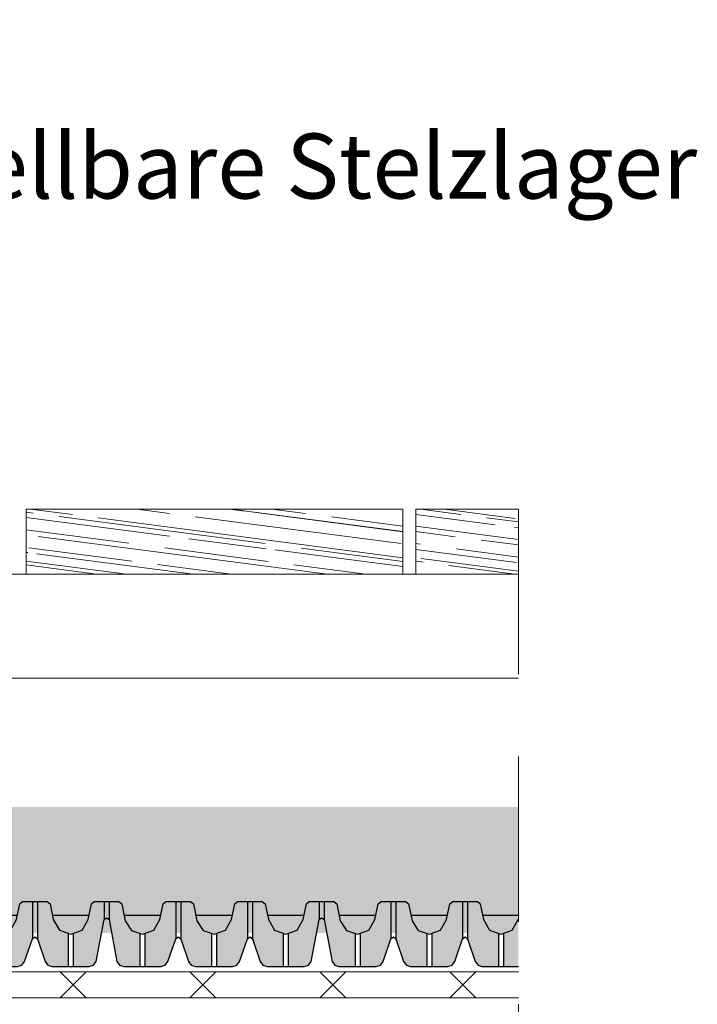
# Model space of a CAD drawing. Units: inches. Extents: x 366 to 4937, y -718 to 2085.
# Drawn here: x 852 to 878, y 236 to 274 of the extents above; entities that cross this region are included whole.
import ezdxf
from ezdxf import colors
from ezdxf.entities.mleader import LeaderData, LeaderLine
from ezdxf.math import Vec2, Vec3

# ---------------------------------------------------------------- set-up
doc = ezdxf.new("R2010")
doc.units = ezdxf.units.IN
doc.header["$MEASUREMENT"] = 0
doc.linetypes.add('DASHED', pattern=[19.05, 12.7, -6.35])
doc.layers.get('0').update_dxf_attribs({"color": 252, "lineweight": 0})
for name, color, linetype in [('1', 7, 'Continuous'), ('APP_drain', 7, 'Continuous'), ('Stone_chipping', 252, 'Continuous')]:
    doc.layers.add(name, color=color, linetype=linetype)
doc.layers.add('APP_fleece', color=7, linetype='Continuous', lineweight=0)
doc.layers.add('kontur', color=7, linetype='Continuous', lineweight=0)
doc.styles.get("Standard").update_dxf_attribs({"font": 'arial.ttf'})

# ---------------------------------------------------------------- blocks, each defined once
blk = doc.blocks.new('DD-25H-DP')
at = {"layer": 'APP_drain', "linetype": 'ByBlock'}
h = blk.add_hatch(color=256, dxfattribs=at)
h.dxf.hatch_style = 1
h.paths.add_polyline_path([(373.851, -653.008), (373.525, -652.895), (373.284, -652.52), (373.15, -651.873), (373.04, -651.783), (372.662, -651.783), (372.662, -652.478), (372.964, -654.09), (373.068, -654.229), (373.233, -654.283), (373.851, -654.283)])
h.paths.add_polyline_path([(375.229, -653.214), (375.229, -651.783), (374.851, -651.783), (374.741, -651.873), (374.616, -652.478), (374.383, -652.881), (374.043, -653.005), (374.043, -654.283), (374.661, -654.283), (374.826, -654.229), (374.93, -654.09)])
h.paths.add_polyline_path([(376.609, -653.008), (376.285, -652.895), (376.044, -652.52), (375.91, -651.873), (375.8, -651.783), (375.422, -651.783), (375.422, -653.21), (375.723, -654.09), (375.826, -654.229), (375.991, -654.283), (376.609, -654.283)])
h.paths.add_polyline_path([(377.989, -651.783), (377.611, -651.783), (377.501, -651.873), (377.376, -652.478), (377.143, -652.881), (376.802, -653.006), (376.802, -654.283), (377.42, -654.283), (377.585, -654.229), (377.688, -654.09), (377.989, -653.21)])
h.paths.add_polyline_path([(379.368, -653.006), (379.027, -652.881), (378.795, -652.478), (378.67, -651.873), (378.56, -651.783), (378.182, -651.783), (378.182, -653.214), (378.481, -654.09), (378.585, -654.229), (378.75, -654.283), (379.368, -654.283)])
h.paths.add_polyline_path([(380.749, -652.477), (380.749, -651.783), (380.371, -651.783), (380.261, -651.873), (380.136, -652.478), (379.903, -652.882), (379.56, -653.006), (379.56, -654.283), (380.178, -654.283), (380.344, -654.229), (380.447, -654.09)])
h = blk.add_hatch(color=256, dxfattribs=at)
h.dxf.hatch_style = 1
h.paths.add_polyline_path([(382.13, -653.008), (381.804, -652.895), (381.564, -652.52), (381.43, -651.873), (381.319, -651.783), (380.942, -651.783), (380.942, -652.478), (381.244, -654.09), (381.347, -654.229), (381.512, -654.283), (382.13, -654.283)])
h.paths.add_polyline_path([(383.509, -653.214), (383.509, -651.783), (383.131, -651.783), (383.021, -651.873), (382.895, -652.478), (382.663, -652.881), (382.323, -653.005), (382.323, -654.283), (382.941, -654.283), (383.106, -654.229), (383.21, -654.09)])
h.paths.add_polyline_path([(384.889, -653.008), (384.564, -652.895), (384.324, -652.52), (384.19, -651.873), (384.079, -651.783), (383.702, -651.783), (383.702, -653.21), (384.002, -654.09), (384.106, -654.229), (384.271, -654.283), (384.889, -654.283)])
h.paths.add_polyline_path([(386.269, -651.783), (385.891, -651.783), (385.781, -651.873), (385.655, -652.478), (385.423, -652.881), (385.082, -653.006), (385.082, -654.283), (385.7, -654.283), (385.865, -654.229), (385.968, -654.09), (386.269, -653.21)])
h.paths.add_polyline_path([(387.648, -653.006), (387.307, -652.881), (387.075, -652.478), (386.95, -651.873), (386.839, -651.783), (386.462, -651.783), (386.462, -653.214), (386.761, -654.09), (386.865, -654.229), (387.03, -654.283), (387.648, -654.283)])
h.paths.add_polyline_path([(389.029, -652.477), (389.029, -651.783), (388.651, -651.783), (388.541, -651.873), (388.415, -652.478), (388.183, -652.882), (387.84, -653.006), (387.84, -654.283), (388.458, -654.283), (388.623, -654.229), (388.727, -654.09)])
h = blk.add_hatch(color=256, dxfattribs=at)
h.dxf.hatch_style = 1
h.paths.add_polyline_path([(390.41, -653.008), (390.084, -652.895), (389.844, -652.52), (389.71, -651.873), (389.599, -651.783), (389.221, -651.783), (389.221, -652.478), (389.524, -654.09), (389.627, -654.229), (389.792, -654.283), (390.41, -654.283)])
h.paths.add_polyline_path([(391.789, -653.214), (391.789, -651.783), (391.411, -651.783), (391.3, -651.873), (391.175, -652.478), (390.943, -652.881), (390.603, -653.005), (390.603, -654.283), (391.221, -654.283), (391.386, -654.229), (391.489, -654.09)])
h.paths.add_polyline_path([(393.169, -653.008), (392.844, -652.895), (392.604, -652.52), (392.47, -651.873), (392.359, -651.783), (391.981, -651.783), (391.981, -653.21), (392.282, -654.09), (392.386, -654.229), (392.551, -654.283), (393.169, -654.283)])
h.paths.add_polyline_path([(394.549, -651.783), (394.171, -651.783), (394.06, -651.873), (393.935, -652.478), (393.703, -652.881), (393.361, -653.006), (393.361, -654.283), (393.979, -654.283), (394.144, -654.229), (394.248, -654.09), (394.549, -653.21)])
h.paths.add_polyline_path([(395.927, -653.006), (395.587, -652.881), (395.355, -652.478), (395.23, -651.873), (395.119, -651.783), (394.741, -651.783), (394.741, -653.214), (395.041, -654.09), (395.144, -654.229), (395.309, -654.283), (395.927, -654.283)])
h.paths.add_polyline_path([(397.309, -652.477), (397.309, -651.783), (396.931, -651.783), (396.82, -651.873), (396.695, -652.478), (396.462, -652.882), (396.12, -653.006), (396.12, -654.283), (396.738, -654.283), (396.903, -654.229), (397.007, -654.09)])
for p, q in [((372.662, -651.783), (372.662, -652.478)), ((375.229, -651.783), (375.229, -653.214)), ((375.422, -651.783), (375.422, -653.211)), ((377.989, -651.783), (377.989, -653.214)), ((378.182, -651.783), (378.182, -653.211)), ((380.749, -651.783), (380.749, -652.478)), ((380.942, -651.783), (380.942, -652.478)), ((383.509, -651.783), (383.509, -653.214)), ((383.702, -651.783), (383.702, -653.211)), ((386.269, -651.783), (386.269, -653.214)), ((386.462, -651.783), (386.462, -653.211)), ((389.029, -651.783), (389.029, -652.478)), ((389.221, -651.783), (389.221, -652.478)), ((391.789, -651.783), (391.789, -653.214)), ((391.981, -651.783), (391.981, -653.211)), ((394.549, -651.783), (394.549, -653.214)), ((394.741, -651.783), (394.741, -653.211)), ((397.309, -651.783), (397.309, -652.478)), ((373.851, -653.008), (373.851, -654.286)), ((374.043, -653.005), (374.043, -654.283)), ((376.609, -653.008), (376.609, -654.286)), ((376.802, -653.005), (376.802, -654.283)), ((379.368, -653.008), (379.368, -654.286)), ((379.56, -653.005), (379.56, -654.283)), ((382.13, -653.008), (382.13, -654.286)), ((382.323, -653.005), (382.323, -654.283)), ((384.889, -653.008), (384.889, -654.286)), ((385.082, -653.005), (385.082, -654.283)), ((387.648, -653.008), (387.648, -654.286)), ((387.84, -653.005), (387.84, -654.283)), ((390.41, -653.008), (390.41, -654.286)), ((390.603, -653.005), (390.603, -654.283)), ((393.169, -653.008), (393.169, -654.286)), ((393.361, -653.005), (393.361, -654.283)), ((395.927, -653.008), (395.927, -654.286)), ((396.12, -653.005), (396.12, -654.283))]:
    blk.add_line(p, q, dxfattribs=at)
for points in [[(372.566, -651.783), (373.04, -651.783), (373.15, -651.873), (373.284, -652.52), (373.525, -652.895), (373.946, -653.041), (374.383, -652.881), (374.616, -652.478), (374.741, -651.873), (374.851, -651.783), (375.8, -651.783), (375.91, -651.873), (376.044, -652.52), (376.285, -652.895), (376.706, -653.041), (377.143, -652.881), (377.376, -652.478), (377.501, -651.873), (377.611, -651.783), (378.56, -651.783), (378.67, -651.873), (378.795, -652.478), (379.027, -652.881), (379.464, -653.041), (379.903, -652.882), (380.136, -652.478), (380.261, -651.873), (380.371, -651.783), (380.845, -651.783)], [(380.845, -651.783), (381.319, -651.783), (381.43, -651.873), (381.564, -652.52), (381.804, -652.895), (382.225, -653.041), (382.663, -652.881), (382.895, -652.478), (383.021, -651.873), (383.131, -651.783), (384.079, -651.783), (384.19, -651.873), (384.324, -652.52), (384.564, -652.895), (384.985, -653.041), (385.423, -652.881), (385.655, -652.478), (385.781, -651.873), (385.891, -651.783), (386.839, -651.783), (386.95, -651.873), (387.075, -652.478), (387.307, -652.881), (387.744, -653.041), (388.183, -652.882), (388.415, -652.478), (388.541, -651.873), (388.651, -651.783), (389.125, -651.783)], [(389.125, -651.783), (389.599, -651.783), (389.71, -651.873), (389.844, -652.52), (390.084, -652.895), (390.505, -653.041), (390.943, -652.881), (391.175, -652.478), (391.3, -651.873), (391.411, -651.783), (392.359, -651.783), (392.47, -651.873), (392.604, -652.52), (392.844, -652.895), (393.265, -653.041), (393.703, -652.881), (393.935, -652.478), (394.06, -651.873), (394.171, -651.783), (395.119, -651.783), (395.23, -651.873), (395.355, -652.478), (395.587, -652.881), (396.024, -653.041), (396.462, -652.882), (396.695, -652.478), (396.82, -651.873), (396.931, -651.783), (397.405, -651.783)], [(373.24, -652.307), (374.651, -652.307)], [(376, -652.307), (377.411, -652.307)], [(378.759, -652.307), (380.17, -652.307)], [(381.52, -652.307), (382.931, -652.307)], [(384.28, -652.307), (385.691, -652.307)], [(387.038, -652.307), (388.449, -652.307)], [(389.8, -652.307), (391.21, -652.307)], [(392.56, -652.307), (393.97, -652.307)], [(395.318, -652.307), (396.729, -652.307)], [(372.566, -652.409), (372.662, -652.478), (372.964, -654.09), (373.068, -654.229), (373.233, -654.283), (374.661, -654.283), (374.826, -654.229), (374.93, -654.09), (375.23, -653.212), (375.326, -653.143), (375.423, -653.212), (375.723, -654.09), (375.826, -654.229), (375.991, -654.283), (377.42, -654.283), (377.585, -654.229), (377.688, -654.09), (377.989, -653.212), (378.085, -653.143), (378.181, -653.212), (378.481, -654.09), (378.585, -654.229), (378.75, -654.283), (380.178, -654.283), (380.344, -654.229), (380.447, -654.09), (380.749, -652.478), (380.845, -652.409)], [(380.845, -652.409), (380.942, -652.478), (381.244, -654.09), (381.347, -654.229), (381.512, -654.283), (382.941, -654.283), (383.106, -654.229), (383.21, -654.09), (383.51, -653.212), (383.606, -653.143), (383.702, -653.212), (384.002, -654.09), (384.106, -654.229), (384.271, -654.283), (385.7, -654.283), (385.865, -654.229), (385.968, -654.09), (386.268, -653.212), (386.365, -653.143), (386.461, -653.212), (386.761, -654.09), (386.865, -654.229), (387.03, -654.283), (388.458, -654.283), (388.623, -654.229), (388.727, -654.09), (389.029, -652.478), (389.125, -652.409)], [(389.125, -652.409), (389.221, -652.478), (389.524, -654.09), (389.627, -654.229), (389.792, -654.283), (391.221, -654.283), (391.386, -654.229), (391.489, -654.09), (391.789, -653.212), (391.886, -653.143), (391.982, -653.212), (392.282, -654.09), (392.386, -654.229), (392.551, -654.283), (393.979, -654.283), (394.144, -654.229), (394.248, -654.09), (394.548, -653.212), (394.644, -653.143), (394.741, -653.212), (395.041, -654.09), (395.144, -654.229), (395.309, -654.283), (396.738, -654.283), (396.903, -654.229), (397.007, -654.09), (397.308, -652.478), (397.405, -652.409)]]:
    blk.add_lwpolyline(points, dxfattribs=at)

msp = doc.modelspace()

# ---------------------------------------------------------------- hatches: boundary and pattern name
h = msp.add_hatch()
h.set_pattern_fill('AR-RROOF', color=256, angle=-7.4261, style=0)
h.set_pattern_definition([(352.57392, (-629.3694, 377.6748), (2.3107943, 0.70726914), [15, -2, 5, -1]), (352.57392, (-627.9859, 377.9987), (-0.819714, 1.4480915), [3, -0.33, 6, -0.75]), (352.57392, (-628.7637, 378.45306), (5.24298013, -0.00770382), [8, -1.4, 4, -1])])
h.paths.add_polyline_path([(852.429, 255.111), (866.929, 255.111), (866.929, 252.611), (852.429, 252.611)])
h = msp.add_hatch()
h.set_pattern_fill('AR-RROOF', color=256, angle=-7.4261, style=0)
h.set_pattern_definition([(352.57392, (-644.3694, 377.6748), (2.3107943, 0.70726914), [15, -2, 5, -1]), (352.57392, (-642.9859, 377.9987), (-0.819714, 1.4480915), [3, -0.33, 6, -0.75]), (352.57392, (-643.7637, 378.45306), (5.24298013, -0.00770382), [8, -1.4, 4, -1])])
h.paths.add_polyline_path([(871.376, 252.611), (871.376, 255.111), (867.429, 255.111), (867.429, 252.611)])
at = {"layer": 'APP_drain', "linetype": 'ByBlock'}
h = msp.add_hatch(color=256, dxfattribs=at)
h.dxf.hatch_style = 1
h.paths.add_polyline_path([(856.809, 238.785), (856.482, 238.898), (856.242, 239.273), (856.108, 239.92), (855.998, 240.01), (855.62, 240.01), (855.62, 239.315), (855.922, 237.703), (856.025, 237.564), (856.191, 237.51), (856.809, 237.51)])
h.paths.add_polyline_path([(858.187, 238.579), (858.187, 240.01), (857.809, 240.01), (857.699, 239.92), (857.574, 239.315), (857.341, 238.912), (857.001, 238.788), (857.001, 237.51), (857.619, 237.51), (857.784, 237.564), (857.888, 237.703)])
h.paths.add_polyline_path([(859.567, 238.785), (859.242, 238.898), (859.002, 239.273), (858.868, 239.92), (858.758, 240.01), (858.38, 240.01), (858.38, 238.583), (858.681, 237.703), (858.784, 237.564), (858.949, 237.51), (859.567, 237.51)])
h.paths.add_polyline_path([(860.947, 240.01), (860.569, 240.01), (860.459, 239.92), (860.334, 239.315), (860.101, 238.912), (859.76, 238.787), (859.76, 237.51), (860.378, 237.51), (860.543, 237.564), (860.646, 237.703), (860.947, 238.583)])
h.paths.add_polyline_path([(862.326, 238.787), (861.985, 238.912), (861.753, 239.315), (861.628, 239.92), (861.518, 240.01), (861.14, 240.01), (861.14, 238.579), (861.439, 237.703), (861.543, 237.564), (861.708, 237.51), (862.326, 237.51)])
h.paths.add_polyline_path([(863.707, 239.316), (863.707, 240.01), (863.329, 240.01), (863.219, 239.92), (863.094, 239.315), (862.861, 238.911), (862.518, 238.787), (862.518, 237.51), (863.136, 237.51), (863.301, 237.564), (863.405, 237.703)])
h = msp.add_hatch(color=256, dxfattribs=at)
h.dxf.hatch_style = 1
h.paths.add_polyline_path([(865.088, 238.785), (864.762, 238.898), (864.522, 239.273), (864.388, 239.92), (864.277, 240.01), (863.9, 240.01), (863.9, 239.315), (864.202, 237.703), (864.305, 237.564), (864.47, 237.51), (865.088, 237.51)])
h.paths.add_polyline_path([(866.467, 238.579), (866.467, 240.01), (866.089, 240.01), (865.979, 239.92), (865.853, 239.315), (865.621, 238.912), (865.281, 238.788), (865.281, 237.51), (865.899, 237.51), (866.064, 237.564), (866.167, 237.703)])
h.paths.add_polyline_path([(867.847, 238.785), (867.522, 238.898), (867.282, 239.273), (867.148, 239.92), (867.037, 240.01), (866.659, 240.01), (866.659, 238.583), (866.96, 237.703), (867.064, 237.564), (867.229, 237.51), (867.847, 237.51)])
h.paths.add_polyline_path([(869.227, 240.01), (868.849, 240.01), (868.739, 239.92), (868.613, 239.315), (868.381, 238.912), (868.039, 238.787), (868.039, 237.51), (868.657, 237.51), (868.823, 237.564), (868.926, 237.703), (869.227, 238.583)])
h.paths.add_polyline_path([(870.605, 238.787), (870.265, 238.912), (870.033, 239.315), (869.908, 239.92), (869.797, 240.01), (869.419, 240.01), (869.419, 238.579), (869.719, 237.703), (869.822, 237.564), (869.988, 237.51), (870.605, 237.51)])
h.paths.add_polyline_path([(871.376, 237.51), (871.376, 239.329), (871.373, 239.315), (871.14, 238.911), (870.798, 238.787), (870.798, 237.51)])
at = {"layer": 'Stone_chipping'}
h = msp.add_hatch(dxfattribs=at)
h.set_pattern_fill('GRAVEL', color=256, scale=2, angle=25, style=0)
h.set_pattern_definition([(253.0127875, (-959.23502, -358.07192), (-6.893795881, -23.075432355), [0.269072, -26.638176]), (209.9697407, (-959.31363, -358.32925), (20.9061503654, 11.955453856), [0.461736, -45.7118495]), (157.510447, (-959.71363, -358.55991), (27.423757499, -11.48640608), [0.325576, -32.2320652]), (292.273689, (-960.20924, -359.3427), (-15.0921148956, 37.097548005), [0.420476, -41.627116]), (317.833654, (-960.04987, -359.73181), (-19.205916152, 17.5252042715), [0.41231, -40.8187463]), (22.273689, (-959.74426, -360.00858), (-37.097548005, -15.0921148956), [0.420476, -41.627116]), (62.6942405, (-959.35516, -359.84921), (-15.1116372281, -29.114230546), [0.556058, -55.049697]), (97.2553284, (-959.100075, -359.35511), (-5.906894498, 45.794198294), [0.524976, -51.972643]), (146.4295656, (-959.16637, -358.83434), (-25.488999398, 16.802110275), [0.4219, -41.7681462]), (200.236358, (-959.5179, -358.60105), (20.784007838, 7.484986184), [0.481664, -23.6015252]), (247.3974378, (-959.96984, -358.76765), (-12.4537851306, -30.0816095966), [0.622896, -61.66675]), (163.814075, (-958.4063, -358.52405), (-17.75972816, 4.95903778), [0.212602, -21.0476896]), (196.4692344, (-958.61047, -358.46478), (25.25447551, 7.362843657), [0.404474, -40.0430228]), (250, (-958.9984, -358.5795), (0.8452365, -1.8126156), [0.282842, -2.5455851]), (228.19859, (-959.22666, -358.4211), (7.372604823, 7.851413766), [0.152316, -15.0792302]), (316.80141, (-959.3282, -358.53465), (-4.348325145, 4.5926102), [0.215406, -10.5549236]), (55.963757, (-959.17116, -358.6821), (3.747373675, 6.16094072), [0.349858, -11.3120458]), (186.56505, (-958.97534, -358.3922), (4.47046767, -0.12214253), [0.252982, -6.0715733]), (41.38954, (-960.37951, -359.02489), (15.59044617, 13.890211957), [0.3544, -35.0856903]), (95.346176, (-960.11362, -358.79056), (2.047139462, -23.319717409), [0.297322, -29.4348155]), (318.19859, (-959.1444, -358.02966), (-7.851413766, 7.372604823), [0.30463, -14.9269162]), (8.61046, (-958.9173, -358.23271), (-20.661865311, -3.0145185126), [0.3544, -35.0856903]), (4.443955, (-959.85546, -360.1487), (-10.753550917, -0.60095147), [0.34176, -16.7462475]), (319.7751406, (-959.51473, -360.12223), (-18.360679629, 15.712588697), [0.286356, -28.3492861]), (91.80141, (-958.28103, -359.83382), (-0.60095147, 10.753550917), [0.30463, -14.9269162]), (42.3540246, (-958.2906, -359.52934), (-20.183056369, -18.2385371016), [0.335262, -33.1908472]), (94.443955, (-959.1692, -360.24799), (0.60095147, -10.753550917), [0.17088, -16.9171275]), (126.309932, (-958.3898, -359.88453), (-5.19356167, 6.40522577), [0.10198, -10.096059]), (190.963757, (-958.45017, -359.80236), (6.28308325, 0.723094), [0.41231, -7.8339013]), (211.009006, (-958.85496, -359.88077), (17.280919217, 10.264980809), [0.3821, -37.8278463]), (328.690068, (-959.0951, -358.84524), (-3.50308862, 2.77999462), [0.288444, -6.9226586]), (18.1572266, (-958.84865, -358.99513), (32.5049378062, 10.743789751), [0.503588, -49.8551252]), (85.945396, (-958.37014, -358.8382), (-1.333806632, -16.069255112), [0.205912, -20.3853483]), (115, (-958.3556, -358.6328), (-2.657852, 0.967379), [0.12, -1.88]), (145.256437, (-958.91657, -359.8433), (13.167117961, -9.307362925), [0.277848, -27.50704]), (73.0127875, (-959.14488, -359.68495), (6.893795881, 23.075432355), [0.538144, -26.369104]), (25, (-958.9877, -359.1703), (0.967379, 2.657852), [0.52, -1.48]), (350.3048465, (-958.51637, -358.95052), (24.042811405, -4.235943784), [0.316228, -31.3065486]), (279.054604, (-958.20466, -359.00378), (1.56833052, -8.09569882), [0.291204, -14.2690158]), (232.6459754, (-958.15883, -359.29135), (-25.9873306726, -34.185649687), [0.47413, -46.9389484]), (200.4260787, (-958.44651, -359.66824), (-24.4092389864, -9.1754592312), [0.501598, -49.6581468])])
h.paths.add_polyline_path([(801.683, 242.158), (801.717, 242.158), (801.747, 242.159)], flags=16)
h.paths.add_polyline_path([(756.013, 239.568), (830.384, 239.666), (830.384, 238.801), (871.376, 238.801), (871.376, 243.653), (760.965, 243.662)])

# ---------------------------------------------------------------- linework, layer by layer
at = {"elevation": -0.001}
msp.add_lwpolyline([(866.929, 255.111), (852.429, 255.111), (852.429, 252.611), (866.929, 252.611)], close=True, dxfattribs=at)
for points in [[(871.376, 255.111), (867.429, 255.111), (867.429, 252.611), (871.376, 252.611)], [(871.376, 252.611), (822.429, 252.611), (822.429, 248.611), (871.376, 248.611)]]:
    msp.add_lwpolyline(points, dxfattribs=at)
at = {"layer": 'APP_drain', "linetype": 'ByBlock'}
for p, q in [((855.62, 240.01), (855.62, 239.315)), ((858.187, 240.01), (858.187, 238.579)), ((858.38, 240.01), (858.38, 238.582)), ((860.947, 240.01), (860.947, 238.579)), ((861.14, 240.01), (861.14, 238.582)), ((863.707, 240.01), (863.707, 239.315)), ((863.9, 240.01), (863.9, 239.315)), ((866.467, 240.01), (866.467, 238.579)), ((866.659, 240.01), (866.659, 238.582)), ((869.227, 240.01), (869.227, 238.579)), ((869.419, 240.01), (869.419, 238.582)), ((856.809, 238.785), (856.809, 237.508)), ((857.001, 238.788), (857.001, 237.51)), ((859.567, 238.785), (859.567, 237.508)), ((859.76, 238.788), (859.76, 237.51)), ((862.326, 238.785), (862.326, 237.508)), ((862.518, 238.788), (862.518, 237.51)), ((865.088, 238.785), (865.088, 237.508)), ((865.281, 238.788), (865.281, 237.51)), ((867.847, 238.785), (867.847, 237.508)), ((868.039, 238.788), (868.039, 237.51)), ((870.605, 238.785), (870.605, 237.508)), ((870.798, 238.788), (870.798, 237.51))]:
    msp.add_line(p, q, dxfattribs=at)
for points in [[(855.523, 240.01), (855.998, 240.01), (856.108, 239.92), (856.242, 239.273), (856.482, 238.898), (856.903, 238.752), (857.341, 238.912), (857.574, 239.315), (857.699, 239.92), (857.809, 240.01), (858.758, 240.01), (858.868, 239.92), (859.002, 239.273), (859.242, 238.898), (859.663, 238.752), (860.101, 238.912), (860.334, 239.315), (860.459, 239.92), (860.569, 240.01), (861.518, 240.01), (861.628, 239.92), (861.753, 239.315), (861.985, 238.912), (862.422, 238.752), (862.861, 238.911), (863.094, 239.315), (863.219, 239.92), (863.329, 240.01), (863.803, 240.01)], [(863.803, 240.01), (864.277, 240.01), (864.388, 239.92), (864.522, 239.273), (864.762, 238.898), (865.183, 238.752), (865.621, 238.912), (865.853, 239.315), (865.979, 239.92), (866.089, 240.01), (867.037, 240.01), (867.148, 239.92), (867.282, 239.273), (867.522, 238.898), (867.943, 238.752), (868.381, 238.912), (868.613, 239.315), (868.739, 239.92), (868.849, 240.01), (869.797, 240.01), (869.908, 239.92), (870.033, 239.315), (870.265, 238.912), (870.702, 238.752), (871.14, 238.911), (871.373, 239.315), (871.376, 239.329)], [(856.198, 239.486), (857.609, 239.486)], [(858.958, 239.486), (860.369, 239.486)], [(861.717, 239.486), (863.127, 239.486)], [(864.478, 239.486), (865.889, 239.486)], [(867.238, 239.486), (868.649, 239.486)], [(869.996, 239.486), (871.407, 239.486)], [(855.523, 239.384), (855.62, 239.315), (855.922, 237.703), (856.025, 237.564), (856.191, 237.51), (857.619, 237.51), (857.784, 237.564), (857.888, 237.703), (858.188, 238.581), (858.284, 238.65), (858.38, 238.581), (858.681, 237.703), (858.784, 237.564), (858.949, 237.51), (860.378, 237.51), (860.543, 237.564), (860.646, 237.703), (860.946, 238.581), (861.043, 238.65), (861.139, 238.581), (861.439, 237.703), (861.543, 237.564), (861.708, 237.51), (863.136, 237.51), (863.301, 237.564), (863.405, 237.703), (863.707, 239.315), (863.803, 239.384)], [(863.803, 239.384), (863.9, 239.315), (864.202, 237.703), (864.305, 237.564), (864.47, 237.51), (865.899, 237.51), (866.064, 237.564), (866.167, 237.703), (866.468, 238.581), (866.564, 238.65), (866.66, 238.581), (866.96, 237.703), (867.064, 237.564), (867.229, 237.51), (868.657, 237.51), (868.823, 237.564), (868.926, 237.703), (869.226, 238.581), (869.322, 238.65), (869.419, 238.581), (869.719, 237.703), (869.822, 237.564), (869.988, 237.51), (871.376, 237.51)]]:
    msp.add_lwpolyline(points, dxfattribs=at)
at = {"layer": 'APP_fleece'}
for p, q in [((854.734, 236.307, -0.001), (853.734, 237.307, -0.001)), ((854.734, 237.307, -0.001), (853.734, 236.307, -0.001)), ((859.734, 236.307, -0.001), (858.734, 237.307, -0.001)), ((859.734, 237.307, -0.001), (858.734, 236.307, -0.001)), ((864.734, 236.307, -0.001), (863.734, 237.307, -0.001)), ((864.734, 237.307, -0.001), (863.734, 236.307, -0.001)), ((869.734, 236.307, -0.001), (868.734, 237.307, -0.001)), ((869.734, 237.307, -0.001), (868.734, 236.307, -0.001))]:
    msp.add_line(p, q, dxfattribs=at)
at = {"layer": 'APP_fleece', "elevation": -0.001}
for points in [[(738.277, 237.307), (871.375, 237.307)], [(738.277, 236.307), (871.375, 236.307)]]:
    msp.add_lwpolyline(points, dxfattribs=at)
at = {"layer": 'kontur', "linetype": 'DASHED', "ltscale": 0.5}
msp.add_line((871.376, 255.111, -0.001), (871.375, 185.807, -0.001), dxfattribs=at)

# ---------------------------------------------------------------- block references
at = {"layer": 'APP_drain', "linetype": 'ByBlock'}
msp.add_blockref('DD-25H-DP', (458.119, 891.793), dxfattribs=at)

# ---------------------------------------------------------------- leaders
at = {"layer": '1', "linetype": 'ByBlock'}
ml = msp.add_multileader_mtext('Standard', dxfattribs=at)
ml.set_content('DiaTurtle\\Phöhenverstellbare Stelzlager', color=256)
ml.set_leader_properties()
ml.build(insert=Vec2(0, 0))
ml.multileader.update_dxf_attribs({"dogleg_length": 0.36, "arrow_head_size": 2})
ctx = ml.context
ctx.base_point, ctx.char_height, ctx.arrow_head_size, ctx.landing_gap_size, ctx.plane_origin = Vec3(832.465, 272.11, 0), 2.5, 2, 0.09, Vec3(832.105, 254.54, 0)
notes = []
notes.append((ctx, [(0, (1, 1, 0), (832.105, 272.11, 0), (1, 0), 0.36, [(0, [(832.105, 248.54, 0)], 0, [])])]))
ctx.mtext.insert, ctx.mtext.flow_direction = Vec3(832.555, 273.728, 0), 5
for ctx, leaders in notes:
    for number, flags, end, landing, length, lines in leaders:
        leader = LeaderData()
        leader.index, (leader.has_last_leader_line, leader.has_dogleg_vector, leader.attachment_direction) = number, flags
        leader.last_leader_point, leader.dogleg_vector, leader.dogleg_length = Vec3(end), Vec3(landing), length
        for number, points, colour, breaks in lines:
            line = LeaderLine()
            line.index, line.vertices, line.color, line.breaks = number, Vec3.list(points), colors.encode_raw_color(colour), breaks
            leader.lines.append(line)
        ctx.leaders.append(leader)

doc.saveas('drawing.dxf')
